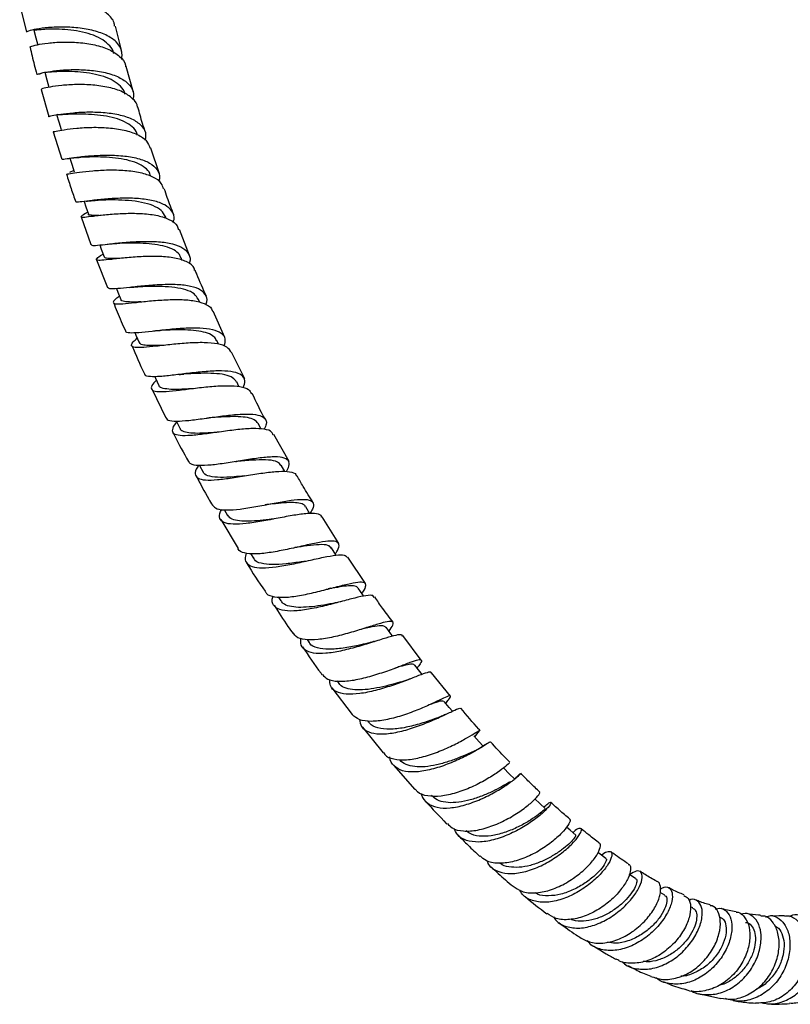
# Model space of a CAD drawing. Units: millimetres. Extents: x 5 to 995, y 5 to 995.
# Drawn here: x 166 to 236, y 95 to 184 of the extents above; entities that cross this region are included whole.
import ezdxf

# ---------------------------------------------------------------- set-up
doc = ezdxf.new("R2010")
doc.units = ezdxf.units.MM

msp = doc.modelspace()

# ---------------------------------------------------------------- linework, layer by layer
at = {"color": 7, "linetype": 'Continuous', "lineweight": 25}
for p, q in [((165.738, 185.775), (166.334, 183.317)), ((175.01, 181.559), (174.427, 183.878)), ((176.08, 177.852), (175.405, 180.192)), ((167.676, 178.126), (168.372, 175.643)), ((168.771, 174.276), (169.554, 171.786)), ((178.42, 170.456), (177.641, 172.792)), ((170.644, 170.762), (170.25, 170.567)), ((171.776, 167.959), (171.889, 167.971)), ((171.303, 166.541), (172.196, 164.009)), ((171.921, 166.963), (171.737, 166.858)), ((179.033, 166.389), (178.971, 166.553)), ((181.165, 163.032), (180.261, 165.381)), ((172.713, 162.642), (173.713, 160.107)), ((180.504, 162.575), (180.405, 162.819)), ((182.091, 158.761), (181.956, 159.071)), ((184.368, 155.567), (183.315, 157.948)), ((183.803, 154.951), (183.637, 155.306)), ((186.195, 151.818), (184.986, 154.223)), ((185.661, 151.115), (185.45, 151.533)), ((177.731, 150.889), (179.004, 148.279)), ((187.674, 147.245), (187.401, 147.749)), ((190.216, 144.292), (188.834, 146.742)), ((182.08, 143.935), (182.402, 143.34)), ((189.828, 143.384), (189.5, 143.952)), ((184.328, 139.922), (184.627, 139.404)), ((192.109, 139.555), (191.725, 140.181)), ((184.004, 139.041), (185.577, 136.392)), ((194.728, 136.839), (193.21, 139.273)), ((186.711, 135.936), (186.978, 135.502)), ((191.67, 135.229), (191.56, 135.21)), ((197.172, 133.216), (195.548, 135.59)), ((189.223, 131.992), (189.45, 131.644)), ((191.85, 128.115), (192.023, 127.866)), ((202.237, 126.249), (200.561, 128.491)), ((204.878, 122.973), (203.158, 125.103)), ((194.114, 123.736), (195.964, 121.296)), ((194.565, 124.352), (194.695, 124.177)), ((203.618, 122.476), (203.521, 122.433)), ((196.879, 120.146), (198.777, 117.822)), ((197.356, 120.727), (197.441, 120.619)), ((207.088, 119.269), (207.417, 119.671)), ((207.558, 118.234), (207.081, 117.983)), ((208.054, 118.53), (207.624, 118.273)), ((199.717, 116.696), (201.651, 114.497)), ((224.359, 104.883), (223.94, 105.107)), ((226.904, 103.728), (226.711, 103.809)), ((227.424, 95.945), (229.463, 95.474))]:
    msp.add_line(p, q, dxfattribs=at)
at = {"color": 7, "linetype": 'Continuous', "lineweight": 25, "flags": 128}
for points in [[(167.022, 183.495), (167.193, 182.817), (167.364, 182.139)], [(168.007, 179.681), (168.193, 179), (168.379, 178.32)], [(169.079, 175.851), (169.281, 175.169), (169.482, 174.486)], [(170.291, 171.864), (170.465, 171.322), (170.683, 170.639)], [(171.584, 167.935), (171.748, 167.461), (171.985, 166.777)], [(172.998, 163.981), (173.146, 163.586), (173.401, 162.903)], [(174.531, 160.011), (174.658, 159.696), (174.933, 159.015)], [(176.197, 156.024), (176.298, 155.791), (176.594, 155.114)], [(178.004, 152.016), (178.072, 151.87), (178.388, 151.197)], [(179.962, 147.983), (179.985, 147.937), (180.321, 147.271)], [(194.504, 135.782), (194.477, 135.824), (194.067, 136.451)], [(197.018, 132.062), (196.933, 132.184), (196.507, 132.797)], [(199.624, 128.44), (199.479, 128.637), (199.037, 129.233)], [(202.309, 124.942), (202.092, 125.216), (201.636, 125.794)], [(205.059, 121.593), (204.769, 121.936), (204.299, 122.493)], [(207.862, 118.415), (207.485, 118.831), (207.002, 119.363)], [(210.729, 115.413), (210.234, 115.917), (209.738, 116.422)], [(213.502, 112.754), (212.995, 113.226), (212.56, 113.63)], [(216.27, 110.346), (215.754, 110.78), (215.424, 111.057)], [(219.017, 108.214), (218.493, 108.605), (218.289, 108.757)], [(221.719, 106.386), (221.191, 106.727), (221.131, 106.765)]]:
    msp.add_lwpolyline(points, dxfattribs=at)
at = {"color": 7, "linetype": 'Continuous', "lineweight": 25}
for points, knots in [([(174.347, 183.86), (174.338, 183.969), (174.301, 184.396), (173.733, 185.012), (172.709, 185.643), (171.346, 186.059), (169.841, 186.268), (168.362, 186.294), (167.078, 186.182), (166.164, 186.004), (165.695, 185.837), (165.743, 185.795), (165.76, 185.78)], [0, 0, 0, 0, 0.038901, 0.150945, 0.263157, 0.375481, 0.487888, 0.600298, 0.712672, 0.824951, 0.937123, 1, 1, 1, 1]), ([(175.007, 180.824), (175.029, 181.101), (175.077, 181.696), (174.553, 182.465), (173.611, 183.101), (172.32, 183.532), (170.843, 183.76), (169.345, 183.807), (167.997, 183.718), (166.971, 183.555), (166.355, 183.386), (166.338, 183.338), (166.331, 183.317)], [0, 0, 0, 0, 0.0895586, 0.1923637, 0.2951767, 0.3980674, 0.5010653, 0.6042057, 0.707484, 0.8109033, 0.9144305, 1, 1, 1, 1]), ([(174.269, 181.394), (174.269, 181.403), (174.253, 181.656), (173.941, 182.083), (173.337, 182.637), (172.463, 183.058), (171.448, 183.357), (170.36, 183.531), (169.299, 183.603), (168.363, 183.598), (167.617, 183.548), (167.166, 183.504), (166.98, 183.475), (167.028, 183.496), (167.03, 183.497)], [0, 0, 0, 0, 0.003701, 0.10236, 0.20106, 0.299894, 0.398827, 0.497882, 0.597056, 0.696289, 0.795621, 0.894934, 0.994277, 1, 1, 1, 1]), ([(166.663, 181.959), (166.785, 181.427), (166.974, 180.606), (167.211, 179.778), (167.295, 179.487)], [0, 0, 0, 0, 0.647968, 1, 1, 1, 1]), ([(166.684, 181.963), (166.683, 181.98), (166.681, 182.02), (167.252, 182.183), (168.248, 182.348), (169.581, 182.446), (171.08, 182.411), (172.572, 182.196), (173.898, 181.78), (174.849, 181.148), (175.341, 180.591), (175.35, 180.229), (175.351, 180.179)], [0, 0, 0, 0, 0.08318, 0.195191, 0.307348, 0.419643, 0.53207, 0.644577, 0.757124, 0.869633, 0.982062, 1, 1, 1, 1]), ([(168.01, 179.669), (167.825, 179.611), (167.389, 179.474), (167.209, 179.469), (167.461, 179.563), (168.203, 179.724), (169.341, 179.874), (170.75, 179.946), (172.267, 179.88), (173.715, 179.634), (174.935, 179.188), (175.76, 178.541), (176.143, 177.864), (176.053, 177.38), (176.022, 177.211)], [0, 0, 0, 0, 0.065859, 0.154782, 0.243743, 0.332713, 0.421635, 0.510482, 0.599211, 0.687805, 0.776255, 0.864578, 0.952804, 1, 1, 1, 1]), ([(175.294, 177.678), (175.29, 177.715), (175.263, 177.987), (174.92, 178.414), (174.277, 178.924), (173.384, 179.304), (172.351, 179.56), (171.259, 179.704), (170.206, 179.752), (169.276, 179.738), (168.565, 179.695), (168.098, 179.655), (168.041, 179.674), (168.013, 179.683)], [0, 0, 0, 0, 0.015585, 0.113975, 0.212493, 0.311082, 0.40984, 0.508695, 0.60768, 0.706754, 0.805876, 0.905048, 1, 1, 1, 1]), ([(176.449, 176.491), (176.449, 176.493), (176.454, 176.799), (176.019, 177.298), (175.144, 177.92), (173.859, 178.328), (172.384, 178.54), (170.869, 178.578), (169.491, 178.487), (168.422, 178.333), (167.749, 178.176), (167.701, 178.143), (167.678, 178.127)], [0, 0, 0, 0, 0.000553, 0.112606, 0.224841, 0.337212, 0.449695, 0.562221, 0.674741, 0.787178, 0.899494, 1, 1, 1, 1]), ([(177.184, 174.166), (177.085, 174.455), (176.819, 175.234), (176.606, 176.009), (176.472, 176.496)], [0, 0, 0, 0, 0.370943, 1, 1, 1, 1]), ([(177.141, 173.497), (177.175, 173.655), (177.275, 174.121), (176.919, 174.765), (176.124, 175.38), (174.929, 175.792), (173.497, 176.012), (171.982, 176.061), (170.561, 175.985), (169.38, 175.837), (168.629, 175.703), (168.304, 175.619), (168.382, 175.646), (168.392, 175.649)], [0, 0, 0, 0, 0.052898, 0.155977, 0.259029, 0.362134, 0.465343, 0.568711, 0.672254, 0.77598, 0.879856, 0.983848, 1, 1, 1, 1]), ([(176.408, 173.968), (176.399, 174.027), (176.355, 174.31), (175.985, 174.728), (175.304, 175.19), (174.392, 175.526), (173.345, 175.742), (172.25, 175.851), (171.2, 175.881), (170.288, 175.857), (169.59, 175.822), (169.163, 175.802), (169.119, 175.839), (169.099, 175.856)], [0, 0, 0, 0, 0.025607, 0.124067, 0.22262, 0.321322, 0.420124, 0.519106, 0.618169, 0.717356, 0.816587, 0.915835, 1, 1, 1, 1]), ([(168.78, 174.279), (168.775, 174.277), (168.696, 174.25), (168.996, 174.329), (169.707, 174.457), (170.865, 174.608), (172.277, 174.692), (173.799, 174.655), (175.258, 174.449), (176.47, 174.045), (177.314, 173.487), (177.494, 172.994), (177.576, 172.768)], [0, 0, 0, 0, 0.008508, 0.12016, 0.231991, 0.344019, 0.456213, 0.568546, 0.680945, 0.79336, 0.905709, 1, 1, 1, 1]), ([(169.59, 171.797), (169.576, 171.786), (169.531, 171.747), (169.97, 171.825), (170.855, 171.955), (172.122, 172.094), (173.593, 172.163), (175.11, 172.108), (176.494, 171.882), (177.602, 171.464), (178.273, 170.845), (178.52, 170.255), (178.389, 169.851), (178.357, 169.754)], [0, 0, 0, 0, 0.04362, 0.146697, 0.24978, 0.352789, 0.455678, 0.558394, 0.66092, 0.763259, 0.865443, 0.967527, 1, 1, 1, 1]), ([(170.04, 171.832), (170.242, 171.861), (170.635, 171.918), (171.068, 171.941), (171.278, 171.953)], [0, 0, 0, 0, 0.515823, 1, 1, 1, 1]), ([(177.621, 170.256), (177.605, 170.332), (177.547, 170.621), (177.135, 171.02), (176.431, 171.437), (175.494, 171.722), (174.439, 171.898), (173.336, 171.975), (172.308, 171.986), (171.588, 171.963), (171.316, 171.954), (171.261, 171.953)], [0, 0, 0, 0, 0.0464461, 0.177348, 0.308371, 0.439583, 0.5710032, 0.7025815, 0.8343789, 0.9662457, 1, 1, 1, 1]), ([(178.804, 169.072), (178.753, 169.245), (178.625, 169.679), (177.884, 170.179), (176.732, 170.568), (175.301, 170.76), (173.775, 170.79), (172.326, 170.704), (171.106, 170.559), (170.301, 170.439), (169.935, 170.374), (170, 170.417), (170.012, 170.425)], [0, 0, 0, 0, 0.074308, 0.1864227, 0.2987047, 0.4111251, 0.5236135, 0.6361136, 0.7485404, 0.8608415, 0.9729541, 1, 1, 1, 1]), ([(169.985, 170.416), (170.119, 169.978), (170.373, 169.142), (170.676, 168.305), (170.821, 167.906)], [0, 0, 0, 0, 0.5230155, 1, 1, 1, 1]), ([(179.733, 166.751), (179.528, 167.262), (179.214, 168.043), (178.961, 168.825), (178.873, 169.096)], [0, 0, 0, 0, 0.653339, 1, 1, 1, 1]), ([(179.669, 166.024), (179.702, 166.116), (179.843, 166.508), (179.621, 167.067), (178.985, 167.649), (177.909, 168.026), (176.547, 168.217), (175.041, 168.246), (173.561, 168.163), (172.267, 168.023), (171.331, 167.904), (170.838, 167.844), (170.857, 167.901), (170.864, 167.921)], [0, 0, 0, 0, 0.030991, 0.132534, 0.234016, 0.335522, 0.437121, 0.538874, 0.640817, 0.742965, 0.84529, 0.947759, 1, 1, 1, 1]), ([(171.889, 167.971), (172.034, 167.988), (172.352, 168.025), (172.673, 168.039), (172.848, 168.047)], [0, 0, 0, 0, 0.4537035, 1, 1, 1, 1]), ([(178.968, 166.54), (178.861, 166.741), (178.643, 167.15), (177.864, 167.58), (176.84, 167.878), (175.634, 168.031), (174.406, 168.08), (173.43, 168.063), (172.997, 168.051), (172.858, 168.048)], [0, 0, 0, 0, 0.148835, 0.303864, 0.459127, 0.614676, 0.770485, 0.92652, 1, 1, 1, 1]), ([(171.772, 166.876), (171.598, 166.776), (171.24, 166.571), (171.26, 166.486), (171.732, 166.521), (172.656, 166.642), (173.925, 166.782), (175.404, 166.874), (176.924, 166.856), (178.321, 166.681), (179.408, 166.308), (180.054, 165.857), (180.133, 165.472), (180.159, 165.342)], [0, 0, 0, 0, 0.0899839, 0.1851297, 0.2804484, 0.3759583, 0.4716647, 0.567531, 0.66352, 0.7595592, 0.855594, 0.9515529, 1, 1, 1, 1]), ([(172.927, 166.668), (172.903, 166.667), (172.569, 166.658), (172.233, 166.676), (171.945, 166.702), (171.989, 166.777), (171.99, 166.779)], [0, 0, 0, 0, 0.03673, 0.511704, 0.985954, 1, 1, 1, 1]), ([(172.232, 164.021), (172.254, 163.989), (172.306, 163.916), (172.95, 163.971), (174.006, 164.093), (175.375, 164.235), (176.887, 164.323), (178.375, 164.299), (179.67, 164.111), (180.644, 163.737), (181.142, 163.151), (181.276, 162.648), (181.127, 162.32), (181.114, 162.292)], [0, 0, 0, 0, 0.07717, 0.179132, 0.281084, 0.382938, 0.484644, 0.586154, 0.687451, 0.78856, 0.889517, 0.990397, 1, 1, 1, 1]), ([(173.664, 164.052), (173.818, 164.069), (174.122, 164.101), (174.413, 164.113), (174.556, 164.12)], [0, 0, 0, 0, 0.507681, 1, 1, 1, 1]), ([(180.372, 162.797), (180.336, 162.901), (180.236, 163.192), (179.757, 163.545), (178.993, 163.854), (178.025, 164.042), (176.946, 164.133), (175.857, 164.151), (175.026, 164.132), (174.652, 164.123), (174.56, 164.121)], [0, 0, 0, 0, 0.0804724, 0.2252081, 0.3700782, 0.5152393, 0.6605806, 0.8061977, 0.9519843, 1, 1, 1, 1]), ([(181.628, 161.654), (181.619, 161.73), (181.576, 162.053), (181.023, 162.441), (180.013, 162.794), (178.658, 162.946), (177.149, 162.948), (175.645, 162.844), (174.316, 162.701), (173.312, 162.585), (172.729, 162.558), (172.655, 162.69), (172.883, 162.888), (173.228, 163.11), (173.306, 163.159)], [0, 0, 0, 0, 0.028712, 0.122981, 0.217414, 0.311986, 0.40664, 0.50132, 0.595949, 0.690472, 0.784823, 0.878975, 0.972914, 1, 1, 1, 1]), ([(174.767, 162.746), (174.677, 162.743), (174.291, 162.733), (173.827, 162.742), (173.46, 162.789), (173.442, 162.884), (173.436, 162.918)], [0, 0, 0, 0, 0.106078, 0.45358, 0.800454, 1, 1, 1, 1]), ([(182.715, 159.306), (182.4, 159.98), (182.033, 160.766), (181.73, 161.561), (181.687, 161.676)], [0, 0, 0, 0, 0.856325, 1, 1, 1, 1]), ([(182.657, 158.569), (182.666, 158.585), (182.817, 158.897), (182.708, 159.365), (182.255, 159.915), (181.321, 160.246), (180.06, 160.392), (178.591, 160.381), (177.079, 160.27), (175.687, 160.118), (174.582, 160.001), (173.858, 159.962), (173.76, 160.061), (173.714, 160.107)], [0, 0, 0, 0, 0.0056373, 0.1060482, 0.2063528, 0.306641, 0.4069977, 0.5074925, 0.6081842, 0.7090896, 0.8101969, 0.9114706, 1, 1, 1, 1]), ([(181.948, 159.056), (181.846, 159.226), (181.634, 159.579), (180.876, 159.917), (179.859, 160.129), (178.663, 160.21), (177.46, 160.208), (176.762, 160.185), (176.437, 160.175)], [0, 0, 0, 0, 0.159268, 0.331374, 0.503705, 0.676437, 0.849425, 1, 1, 1, 1]), ([(174.8, 159.345), (174.686, 159.259), (174.333, 158.991), (174.168, 158.753), (174.365, 158.609), (175.05, 158.627), (176.133, 158.742), (177.509, 158.894), (179.028, 159.013), (180.516, 159.035), (181.824, 158.908), (182.753, 158.575), (183.229, 158.234), (183.24, 157.955), (183.241, 157.918)], [0, 0, 0, 0, 0.044492, 0.137876, 0.231422, 0.325179, 0.41916, 0.51336, 0.607729, 0.702217, 0.796742, 0.891239, 0.985641, 1, 1, 1, 1]), ([(175.7, 160.12), (175.831, 160.133), (176.092, 160.16), (176.333, 160.17), (176.452, 160.176)], [0, 0, 0, 0, 0.505612, 1, 1, 1, 1]), ([(174.254, 158.736), (174.362, 158.456), (174.694, 157.6), (175.079, 156.751), (175.339, 156.18)], [0, 0, 0, 0, 0.326503, 1, 1, 1, 1]), ([(176.738, 158.806), (176.441, 158.797), (175.808, 158.779), (175.217, 158.834), (174.915, 158.906), (174.944, 159.015), (174.947, 159.024)], [0, 0, 0, 0, 0.296889, 0.634002, 0.970396, 1, 1, 1, 1]), ([(175.342, 156.182), (175.338, 156.167), (175.302, 156.045), (175.685, 155.998), (176.502, 156.015), (177.729, 156.151), (179.177, 156.316), (180.701, 156.446), (182.128, 156.47), (183.307, 156.336), (184.1, 156.001), (184.47, 155.494), (184.346, 155.009), (184.288, 154.783)], [0, 0, 0, 0, 0.013146, 0.113504, 0.213896, 0.314262, 0.414511, 0.514587, 0.614452, 0.714092, 0.813554, 0.912883, 1, 1, 1, 1]), ([(177.879, 156.169), (177.985, 156.18), (178.197, 156.202), (178.388, 156.212), (178.483, 156.217)], [0, 0, 0, 0, 0.503519, 1, 1, 1, 1]), ([(183.617, 155.287), (183.552, 155.41), (183.403, 155.69), (182.845, 155.975), (182.032, 156.17), (181.039, 156.259), (179.954, 156.268), (179.066, 156.239), (178.612, 156.222), (178.487, 156.217)], [0, 0, 0, 0, 0.1272833, 0.2890285, 0.4510417, 0.6133193, 0.7758725, 0.9387311, 1, 1, 1, 1]), ([(184.964, 154.212), (184.858, 154.384), (184.639, 154.74), (183.749, 155.017), (182.523, 155.125), (181.059, 155.076), (179.531, 154.935), (178.103, 154.768), (176.936, 154.648), (176.147, 154.636), (175.833, 154.795), (175.926, 155.08), (176.277, 155.399), (176.414, 155.525)], [0, 0, 0, 0, 0.088748, 0.1832, 0.277802, 0.372512, 0.467267, 0.561993, 0.656619, 0.751068, 0.845299, 0.939278, 1, 1, 1, 1]), ([(178.848, 154.853), (178.718, 154.848), (178.248, 154.83), (177.584, 154.819), (176.961, 154.875), (176.643, 154.973), (176.629, 155.098), (176.625, 155.131)], [0, 0, 0, 0, 0.101381, 0.369031, 0.636202, 0.902962, 1, 1, 1, 1]), ([(175.934, 154.824), (176.284, 153.983), (176.648, 153.109), (177.067, 152.251), (177.083, 152.219)], [0, 0, 0, 0, 0.9628984, 1, 1, 1, 1]), ([(186.058, 150.998), (186.129, 151.218), (186.281, 151.693), (185.967, 152.169), (185.23, 152.465), (184.1, 152.556), (182.707, 152.491), (181.193, 152.33), (179.728, 152.145), (178.456, 152.003), (177.562, 151.992), (177.113, 152.061), (177.12, 152.21), (177.121, 152.238)], [0, 0, 0, 0, 0.085893, 0.184611, 0.283263, 0.381944, 0.480726, 0.579691, 0.678862, 0.778253, 0.877828, 0.977521, 1, 1, 1, 1]), ([(180.215, 152.207), (180.292, 152.216), (180.444, 152.234), (180.579, 152.242), (180.646, 152.246)], [0, 0, 0, 0, 0.501911, 1, 1, 1, 1]), ([(185.44, 151.518), (185.342, 151.66), (185.137, 151.957), (184.403, 152.202), (183.398, 152.319), (182.215, 152.323), (181.248, 152.276), (180.759, 152.253), (180.653, 152.248)], [0, 0, 0, 0, 0.1751821, 0.3675868, 0.5602503, 0.7533897, 0.9468127, 1, 1, 1, 1]), ([(178.15, 151.703), (177.993, 151.523), (177.658, 151.14), (177.665, 150.805), (178.105, 150.64), (178.992, 150.651), (180.229, 150.782), (181.69, 150.969), (183.216, 151.137), (184.644, 151.218), (185.802, 151.137), (186.574, 150.902), (186.723, 150.584), (186.788, 150.444)], [0, 0, 0, 0, 0.082374, 0.175382, 0.268599, 0.362073, 0.455799, 0.549759, 0.643889, 0.738123, 0.832382, 0.926591, 1, 1, 1, 1]), ([(181.301, 150.905), (181.013, 150.889), (180.327, 150.853), (179.422, 150.837), (178.733, 150.932), (178.398, 151.052), (178.402, 151.196), (178.403, 151.209)], [0, 0, 0, 0, 0.189364, 0.450753, 0.711831, 0.972219, 1, 1, 1, 1]), ([(188.092, 148.059), (188.07, 148.098), (187.623, 148.888), (187.235, 149.706), (186.866, 150.484)], [0, 0, 0, 0, 0.048686, 1, 1, 1, 1]), ([(179.037, 148.295), (179.057, 148.231), (179.115, 148.039), (179.712, 147.954), (180.745, 147.988), (182.102, 148.155), (183.608, 148.369), (185.106, 148.558), (186.432, 148.641), (187.452, 148.56), (188.046, 148.257), (188.223, 147.817), (188.033, 147.392), (187.96, 147.228)], [0, 0, 0, 0, 0.050631, 0.149711, 0.248812, 0.347867, 0.44679, 0.545521, 0.644041, 0.742351, 0.840507, 0.938584, 1, 1, 1, 1]), ([(188.753, 146.696), (188.724, 146.792), (188.643, 147.064), (188.01, 147.257), (186.949, 147.317), (185.574, 147.207), (184.058, 147.008), (182.559, 146.793), (181.24, 146.641), (180.245, 146.623), (179.661, 146.785), (179.58, 147.182), (179.743, 147.558), (180.001, 147.845), (180.021, 147.867)], [0, 0, 0, 0, 0.051271, 0.145344, 0.239604, 0.333979, 0.428432, 0.522878, 0.617244, 0.711439, 0.805401, 0.899086, 0.992505, 1, 1, 1, 1]), ([(182.703, 148.241), (182.749, 148.247), (182.841, 148.26), (182.922, 148.266), (182.962, 148.269)], [0, 0, 0, 0, 0.500711, 1, 1, 1, 1]), ([(187.402, 147.747), (187.303, 147.869), (187.105, 148.114), (186.46, 148.302), (185.617, 148.385), (184.603, 148.373), (183.682, 148.318), (183.143, 148.282), (182.964, 148.27)], [0, 0, 0, 0, 0.180479, 0.362039, 0.543901, 0.726019, 0.908563, 1, 1, 1, 1]), ([(179.662, 146.928), (179.707, 146.836), (180.137, 145.949), (180.624, 145.086), (181.06, 144.311)], [0, 0, 0, 0, 0.103907, 1, 1, 1, 1]), ([(183.653, 146.942), (183.471, 146.929), (182.924, 146.891), (182.092, 146.85), (181.239, 146.86), (180.653, 146.986), (180.351, 147.125), (180.337, 147.268), (180.335, 147.284)], [0, 0, 0, 0, 0.1077448, 0.3241276, 0.5402773, 0.7560475, 0.9714617, 1, 1, 1, 1]), ([(189.979, 143.378), (190.068, 143.55), (190.293, 143.985), (190.184, 144.418), (189.666, 144.694), (188.718, 144.74), (187.447, 144.616), (185.977, 144.389), (184.467, 144.141), (183.071, 143.952), (181.958, 143.905), (181.249, 144.006), (181.129, 144.232), (181.081, 144.323)], [0, 0, 0, 0, 0.063004, 0.159595, 0.256103, 0.352603, 0.449196, 0.545913, 0.642835, 0.739954, 0.837281, 0.934753, 1, 1, 1, 1]), ([(185.343, 144.285), (185.357, 144.287), (185.384, 144.292), (185.408, 144.295), (185.42, 144.296)], [0, 0, 0, 0, 0.500061, 1, 1, 1, 1]), ([(189.47, 143.927), (189.386, 144.047), (189.199, 144.316), (188.386, 144.453), (187.239, 144.454), (186.172, 144.362), (185.571, 144.311), (185.426, 144.298)], [0, 0, 0, 0, 0.194443, 0.43672, 0.679512, 0.922862, 1, 1, 1, 1]), ([(181.991, 143.936), (181.955, 143.886), (181.714, 143.56), (181.636, 143.149), (181.858, 142.748), (182.563, 142.591), (183.65, 142.626), (185.023, 142.804), (186.538, 143.052), (188.029, 143.288), (189.348, 143.433), (190.316, 143.394), (190.838, 143.242), (190.871, 143.011), (190.88, 142.954)], [0, 0, 0, 0, 0.016877, 0.111134, 0.205594, 0.300312, 0.395292, 0.490528, 0.585971, 0.681553, 0.777216, 0.872857, 0.968429, 1, 1, 1, 1]), ([(186.157, 142.989), (185.839, 142.96), (185.056, 142.888), (183.923, 142.831), (182.975, 142.928), (182.478, 143.105), (182.445, 143.324), (182.438, 143.364)], [0, 0, 0, 0, 0.17511, 0.431203, 0.686886, 0.941965, 1, 1, 1, 1]), ([(181.772, 142.992), (182.139, 142.284), (182.607, 141.383), (183.13, 140.511), (183.243, 140.324)], [0, 0, 0, 0, 0.78505, 1, 1, 1, 1]), ([(192.418, 140.543), (192.103, 141.034), (191.588, 141.835), (191.127, 142.669), (190.948, 142.992)], [0, 0, 0, 0, 0.612694, 1, 1, 1, 1]), ([(183.248, 140.327), (183.361, 140.206), (183.596, 139.952), (184.493, 139.864), (185.721, 139.955), (187.178, 140.189), (188.695, 140.481), (190.115, 140.741), (191.287, 140.884), (192.101, 140.839), (192.464, 140.544), (192.452, 140.114), (192.196, 139.698), (192.109, 139.556)], [0, 0, 0, 0, 0.088616, 0.184946, 0.281261, 0.377463, 0.473508, 0.569346, 0.664983, 0.760421, 0.855733, 0.950954, 1, 1, 1, 1]), ([(191.702, 140.16), (191.692, 140.195), (191.643, 140.358), (191.292, 140.496), (190.639, 140.58), (189.759, 140.545), (188.858, 140.452), (188.26, 140.383), (188.026, 140.356)], [0, 0, 0, 0, 0.054188, 0.257441, 0.46098, 0.664929, 0.869149, 1, 1, 1, 1]), ([(193.16, 139.241), (193.161, 139.257), (193.165, 139.446), (192.759, 139.562), (191.923, 139.597), (190.691, 139.422), (189.243, 139.151), (187.719, 138.859), (186.282, 138.639), (185.088, 138.569), (184.247, 138.704), (183.875, 139.097), (183.851, 139.53), (184.056, 139.884), (184.095, 139.952)], [0, 0, 0, 0, 0.009072, 0.105641, 0.202396, 0.299344, 0.396391, 0.4935, 0.590557, 0.687507, 0.78426, 0.88079, 0.977052, 1, 1, 1, 1]), ([(188.12, 140.37), (188.104, 140.367), (188.079, 140.363), (188.057, 140.36), (188.049, 140.359)], [0, 0, 0, 0, 0.649128, 1, 1, 1, 1]), ([(188.796, 139.068), (188.664, 139.053), (188.17, 138.995), (187.304, 138.904), (186.309, 138.856), (185.486, 138.911), (184.89, 139.08), (184.717, 139.31), (184.636, 139.418)], [0, 0, 0, 0, 0.068997, 0.259676, 0.45024, 0.640651, 0.830648, 1, 1, 1, 1]), ([(194.42, 135.911), (194.487, 136.011), (194.736, 136.39), (194.801, 136.783), (194.533, 137.066), (193.81, 137.081), (192.718, 136.902), (191.354, 136.599), (189.856, 136.264), (188.384, 135.991), (187.078, 135.857), (186.127, 135.961), (185.624, 136.144), (185.582, 136.37), (185.578, 136.393)], [0, 0, 0, 0, 0.034422, 0.129573, 0.224637, 0.319672, 0.414768, 0.510012, 0.605437, 0.701096, 0.796957, 0.893003, 0.989175, 1, 1, 1, 1]), ([(194.073, 136.4), (193.987, 136.505), (193.805, 136.726), (193.006, 136.76), (191.952, 136.651), (191.123, 136.527), (190.745, 136.471)], [0, 0, 0, 0, 0.242412, 0.509197, 0.776752, 1, 1, 1, 1]), ([(191.016, 136.523), (190.969, 136.513), (190.914, 136.5), (190.865, 136.492), (190.858, 136.491)], [0, 0, 0, 0, 0.857516, 1, 1, 1, 1]), ([(186.348, 135.97), (186.313, 135.886), (186.154, 135.512), (186.285, 135.072), (186.791, 134.695), (187.739, 134.589), (189.005, 134.696), (190.472, 134.96), (191.985, 135.296), (193.386, 135.614), (194.517, 135.81), (195.285, 135.838), (195.439, 135.652), (195.51, 135.565)], [0, 0, 0, 0, 0.028332, 0.125986, 0.223861, 0.32196, 0.42032, 0.5189, 0.617655, 0.71651, 0.815372, 0.914166, 1, 1, 1, 1]), ([(191.551, 135.208), (191.477, 135.197), (190.962, 135.122), (189.924, 134.977), (188.635, 134.892), (187.64, 135.014), (187.092, 135.229), (187.024, 135.483), (187.011, 135.529)], [0, 0, 0, 0, 0.03853, 0.266839, 0.494889, 0.722748, 0.949982, 1, 1, 1, 1]), ([(186.349, 135.091), (186.351, 135.088), (186.878, 134.202), (187.455, 133.353), (188.031, 132.507)], [0, 0, 0, 0, 0.003868, 1, 1, 1, 1]), ([(188.053, 132.521), (188.085, 132.442), (188.2, 132.162), (188.853, 131.968), (189.942, 131.928), (191.325, 132.123), (192.823, 132.458), (194.29, 132.844), (195.569, 133.184), (196.532, 133.377), (197.103, 133.357), (197.209, 133.037), (197.075, 132.679), (196.851, 132.361), (196.83, 132.332)], [0, 0, 0, 0, 0.037841, 0.133668, 0.229516, 0.32528, 0.420908, 0.516318, 0.611504, 0.70644, 0.801202, 0.895816, 0.990398, 1, 1, 1, 1]), ([(196.478, 132.772), (196.451, 132.821), (196.376, 132.963), (195.972, 133.018), (195.286, 132.973), (194.463, 132.836), (193.845, 132.721), (193.574, 132.67)], [0, 0, 0, 0, 0.123993, 0.355152, 0.586639, 0.818682, 1, 1, 1, 1]), ([(194.006, 132.77), (193.929, 132.749), (193.851, 132.728), (193.78, 132.714), (193.779, 132.713)], [0, 0, 0, 0, 0.981117, 1, 1, 1, 1]), ([(197.943, 131.942), (197.917, 132.005), (197.848, 132.17), (197.252, 132.127), (196.246, 131.913), (194.923, 131.554), (193.44, 131.166), (191.943, 130.842), (190.594, 130.677), (189.523, 130.733), (188.863, 131.074), (188.611, 131.527), (188.723, 131.941), (188.755, 132.06)], [0, 0, 0, 0, 0.061624, 0.1611634, 0.2608933, 0.3608067, 0.4608015, 0.5608388, 0.660806, 0.7606464, 0.8602739, 0.9596625, 1, 1, 1, 1]), ([(194.415, 131.436), (194.339, 131.422), (193.924, 131.345), (193.091, 131.198), (192.014, 131.057), (191.028, 131.018), (190.226, 131.121), (189.683, 131.328), (189.534, 131.576), (189.476, 131.67)], [0, 0, 0, 0, 0.038334, 0.209619, 0.380897, 0.552025, 0.723036, 0.893682, 1, 1, 1, 1]), ([(199.673, 129.679), (199.348, 130.102), (198.774, 130.851), (198.242, 131.644), (198.011, 131.989)], [0, 0, 0, 0, 0.566034, 1, 1, 1, 1]), ([(188.848, 131.252), (189.262, 130.597), (189.819, 129.714), (190.421, 128.871), (190.576, 128.654)], [0, 0, 0, 0, 0.742329, 1, 1, 1, 1]), ([(194.85, 131.537), (194.774, 131.517), (194.622, 131.477), (194.485, 131.45), (194.417, 131.437)], [0, 0, 0, 0, 0.501908, 1, 1, 1, 1]), ([(199.313, 128.861), (199.447, 129.071), (199.719, 129.499), (199.662, 129.768), (199.203, 129.773), (198.333, 129.54), (197.134, 129.155), (195.717, 128.716), (194.229, 128.328), (192.814, 128.083), (191.644, 128.076), (190.872, 128.264), (190.685, 128.574), (190.618, 128.684)], [0, 0, 0, 0, 0.09105, 0.185671, 0.280273, 0.374909, 0.469676, 0.564634, 0.65982, 0.755259, 0.850925, 0.946769, 1, 1, 1, 1]), ([(199.013, 129.211), (198.942, 129.276), (198.786, 129.42), (198.043, 129.329), (197.299, 129.163), (196.798, 129.05), (196.73, 129.035)], [0, 0, 0, 0, 0.280019, 0.613594, 0.94815, 1, 1, 1, 1]), ([(191.28, 128.243), (191.26, 128.084), (191.204, 127.631), (191.575, 127.167), (192.358, 126.865), (193.513, 126.856), (194.907, 127.076), (196.404, 127.458), (197.847, 127.901), (199.094, 128.308), (199.993, 128.552), (200.467, 128.618), (200.481, 128.475), (200.485, 128.433)], [0, 0, 0, 0, 0.0540666, 0.1537624, 0.2536611, 0.3538194, 0.4541956, 0.5547707, 0.6554631, 0.7562077, 0.856907, 0.9574964, 1, 1, 1, 1]), ([(191.432, 127.44), (191.983, 126.631), (192.568, 125.774), (193.189, 124.956), (193.224, 124.91)], [0, 0, 0, 0, 0.943488, 1, 1, 1, 1]), ([(197.374, 127.781), (197.088, 127.714), (196.375, 127.547), (195.116, 127.31), (193.803, 127.189), (192.769, 127.327), (192.17, 127.567), (192.069, 127.847), (192.052, 127.895)], [0, 0, 0, 0, 0.13772, 0.343199, 0.548491, 0.753611, 0.958196, 1, 1, 1, 1]), ([(197.979, 127.947), (197.874, 127.915), (197.666, 127.85), (197.476, 127.803), (197.381, 127.78)], [0, 0, 0, 0, 0.503918, 1, 1, 1, 1]), ([(193.252, 124.932), (193.39, 124.78), (193.697, 124.441), (194.651, 124.283), (195.923, 124.369), (197.379, 124.694), (198.854, 125.156), (200.2, 125.654), (201.281, 126.074), (202.002, 126.32), (202.296, 126.292), (202.233, 126.04), (201.959, 125.663), (201.854, 125.518)], [0, 0, 0, 0, 0.078505, 0.174991, 0.271413, 0.367702, 0.463774, 0.559609, 0.655163, 0.750489, 0.845599, 0.940603, 1, 1, 1, 1]), ([(201.64, 125.766), (201.591, 125.812), (201.486, 125.908), (201.013, 125.843), (200.444, 125.699), (199.979, 125.565), (199.818, 125.519)], [0, 0, 0, 0, 0.264565, 0.555169, 0.846209, 1, 1, 1, 1]), ([(203.12, 125.07), (203.123, 125.087), (203.149, 125.203), (202.804, 125.121), (202.053, 124.864), (200.913, 124.414), (199.538, 123.912), (198.051, 123.459), (196.612, 123.162), (195.362, 123.102), (194.444, 123.345), (193.928, 123.805), (193.91, 124.292), (193.902, 124.488)], [0, 0, 0, 0, 0.016921, 0.118113, 0.219584, 0.321263, 0.423127, 0.52505, 0.626974, 0.728788, 0.830431, 0.931854, 1, 1, 1, 1]), ([(201.219, 124.537), (201.086, 124.487), (200.823, 124.388), (200.574, 124.313), (200.451, 124.276)], [0, 0, 0, 0, 0.50679, 1, 1, 1, 1]), ([(200.457, 124.278), (200.404, 124.262), (200.058, 124.163), (199.279, 123.945), (198.199, 123.699), (197.128, 123.538), (196.158, 123.513), (195.376, 123.671), (194.882, 123.9), (194.752, 124.142), (194.719, 124.204)], [0, 0, 0, 0, 0.027448, 0.180859, 0.334374, 0.487909, 0.641265, 0.794505, 0.947433, 1, 1, 1, 1]), ([(204.451, 122.313), (204.543, 122.43), (204.816, 122.778), (204.938, 123), (204.742, 123.004), (204.122, 122.716), (203.135, 122.245), (201.864, 121.688), (200.43, 121.164), (198.975, 120.778), (197.656, 120.632), (196.571, 120.76), (196.163, 121.116), (195.96, 121.293)], [0, 0, 0, 0, 0.047744, 0.142576, 0.237316, 0.33209, 0.426959, 0.522044, 0.617381, 0.713011, 0.808912, 0.905052, 1, 1, 1, 1]), ([(196.613, 120.851), (196.657, 120.626), (196.756, 120.116), (197.403, 119.67), (198.42, 119.483), (199.726, 119.606), (201.177, 119.972), (202.632, 120.493), (203.942, 121.063), (204.969, 121.552), (205.652, 121.883), (205.76, 121.865), (205.813, 121.856)], [0, 0, 0, 0, 0.080186, 0.181944, 0.283955, 0.386201, 0.488687, 0.591331, 0.694072, 0.796784, 0.899403, 1, 1, 1, 1]), ([(204.278, 122.474), (204.216, 122.505), (204.083, 122.572), (203.622, 122.419), (203.174, 122.26), (203.072, 122.224)], [0, 0, 0, 0, 0.4028327, 0.8650686, 1, 1, 1, 1]), ([(207.562, 119.869), (207.529, 119.905), (206.937, 120.544), (206.367, 121.226), (205.829, 121.869)], [0, 0, 0, 0, 0.056612, 1, 1, 1, 1]), ([(203.604, 120.958), (203.5, 120.92), (203.065, 120.764), (202.032, 120.416), (200.671, 120.075), (199.338, 119.906), (198.266, 120.049), (197.62, 120.302), (197.486, 120.602), (197.466, 120.649)], [0, 0, 0, 0, 0.057493, 0.239463, 0.421552, 0.603598, 0.785381, 0.9668, 1, 1, 1, 1]), ([(204.431, 121.3), (204.316, 121.247), (204.046, 121.122), (203.775, 121.021), (203.62, 120.963)], [0, 0, 0, 0, 0.426974, 1, 1, 1, 1]), ([(198.802, 117.842), (198.836, 117.78), (199.007, 117.465), (199.713, 117.22), (200.859, 117.137), (202.25, 117.387), (203.705, 117.863), (205.086, 118.472), (206.252, 119.091), (207.098, 119.603), (207.541, 119.88), (207.619, 119.907), (207.423, 119.681), (207.349, 119.595)], [0, 0, 0, 0, 0.024941, 0.127126, 0.229303, 0.331363, 0.433213, 0.534782, 0.636005, 0.736919, 0.837529, 0.937958, 1, 1, 1, 1]), ([(208.494, 118.774), (208.483, 118.779), (208.457, 118.792), (207.941, 118.453), (207.048, 117.921), (205.834, 117.287), (204.43, 116.687), (202.971, 116.234), (201.612, 116.03), (200.472, 116.133), (199.718, 116.607), (199.36, 117.076), (199.367, 117.434), (199.367, 117.443)], [0, 0, 0, 0, 0.079044, 0.180688, 0.282609, 0.384732, 0.487004, 0.589309, 0.691574, 0.793695, 0.895595, 0.997249, 1, 1, 1, 1]), ([(210.278, 116.958), (210.154, 117.083), (209.563, 117.674), (208.991, 118.31), (208.539, 118.813)], [0, 0, 0, 0, 0.210394, 1, 1, 1, 1]), ([(207.092, 117.988), (206.926, 117.912), (206.541, 117.734), (205.702, 117.374), (204.692, 117.002), (203.615, 116.701), (202.565, 116.528), (201.603, 116.522), (200.841, 116.743), (200.39, 116.972), (200.28, 117.183), (200.276, 117.19)], [0, 0, 0, 0, 0.096768, 0.225145, 0.353644, 0.4822, 0.610781, 0.739177, 0.867436, 0.995437, 1, 1, 1, 1]), ([(210.229, 116.909), (210.243, 116.914), (210.286, 116.931), (209.938, 116.603), (209.208, 116.047), (208.126, 115.359), (206.814, 114.683), (205.39, 114.138), (203.991, 113.825), (202.786, 113.85), (201.986, 114.088), (201.75, 114.432), (201.686, 114.527)], [0, 0, 0, 0, 0.0588576, 0.1702113, 0.2816993, 0.3933873, 0.5054145, 0.6177938, 0.730576, 0.8437024, 0.9571217, 1, 1, 1, 1]), ([(202.251, 114.119), (202.256, 114.076), (202.294, 113.687), (202.746, 113.216), (203.612, 112.799), (204.819, 112.764), (206.202, 113.044), (207.641, 113.577), (208.984, 114.257), (210.103, 114.96), (210.889, 115.555), (211.289, 115.931), (211.271, 115.965), (211.031, 115.787), (210.761, 115.479), (210.7, 115.41)], [0, 0, 0, 0, 0.011011, 0.098018, 0.18523, 0.272665, 0.360321, 0.448154, 0.536115, 0.624106, 0.71207, 0.799883, 0.887507, 0.974838, 1, 1, 1, 1]), ([(213.001, 114.256), (212.717, 114.524), (212.135, 115.072), (211.565, 115.656), (211.273, 115.954)], [0, 0, 0, 0, 0.488334, 1, 1, 1, 1]), ([(210.314, 115.191), (210.225, 115.136), (209.993, 114.993), (209.363, 114.629), (208.488, 114.192), (207.481, 113.773), (206.416, 113.45), (205.372, 113.27), (204.426, 113.285), (203.648, 113.496), (203.309, 113.808), (203.148, 113.957)], [0, 0, 0, 0, 0.073414, 0.190192, 0.307225, 0.424384, 0.541574, 0.658783, 0.775811, 0.892684, 1, 1, 1, 1]), ([(204.621, 111.379), (204.748, 111.24), (205.092, 110.865), (206.045, 110.664), (207.33, 110.743), (208.749, 111.163), (210.136, 111.813), (211.359, 112.58), (212.307, 113.338), (212.868, 113.919), (213.072, 114.239), (212.985, 114.22), (212.967, 114.216)], [0, 0, 0, 0, 0.0672915, 0.1810478, 0.2946911, 0.4081273, 0.5212465, 0.6339719, 0.7462964, 0.8582101, 0.9698012, 1, 1, 1, 1]), ([(202.621, 113.414), (203.245, 112.732), (203.891, 112.026), (204.555, 111.359), (204.578, 111.336)], [0, 0, 0, 0, 0.965283, 1, 1, 1, 1]), ([(213.384, 112.863), (213.51, 112.985), (213.832, 113.297), (214.064, 113.363), (214.003, 113.131), (213.541, 112.59), (212.706, 111.865), (211.559, 111.08), (210.206, 110.37), (208.783, 109.861), (207.427, 109.647), (206.292, 109.807), (205.515, 110.24), (205.304, 110.747), (205.221, 110.946)], [0, 0, 0, 0, 0.056199, 0.143985, 0.232084, 0.320481, 0.409179, 0.498066, 0.587102, 0.676148, 0.76513, 0.853951, 0.942556, 1, 1, 1, 1]), ([(213.493, 112.744), (213.496, 112.747), (213.543, 112.789), (213.379, 112.607), (212.937, 112.236), (212.185, 111.702), (211.196, 111.137), (210.059, 110.635), (208.866, 110.295), (207.74, 110.192), (206.843, 110.323), (206.46, 110.613), (206.305, 110.731)], [0, 0, 0, 0, 0.008504, 0.121895, 0.235711, 0.349793, 0.464147, 0.578622, 0.693114, 0.807539, 0.921721, 1, 1, 1, 1]), ([(215.723, 111.796), (215.566, 111.932), (215.098, 112.333), (214.528, 112.838), (214.118, 113.216), (214.016, 113.311)], [0, 0, 0, 0, 0.275578, 0.817977, 1, 1, 1, 1]), ([(215.692, 111.757), (215.715, 111.757), (215.828, 111.754), (215.692, 111.383), (215.225, 110.732), (214.372, 109.9), (213.232, 109.061), (211.9, 108.34), (210.503, 107.858), (209.193, 107.721), (208.163, 107.898), (207.752, 108.283), (207.585, 108.439)], [0, 0, 0, 0, 0.028612, 0.139474, 0.250382, 0.361528, 0.472985, 0.584906, 0.697259, 0.810051, 0.923186, 1, 1, 1, 1]), ([(205.577, 110.332), (205.879, 110.025), (206.529, 109.363), (207.196, 108.739), (207.553, 108.404)], [0, 0, 0, 0, 0.463156, 1, 1, 1, 1]), ([(208.194, 108.001), (208.223, 107.921), (208.371, 107.506), (209.012, 107.073), (210.073, 106.783), (211.385, 106.905), (212.782, 107.362), (214.138, 108.078), (215.315, 108.929), (216.201, 109.779), (216.721, 110.483), (216.855, 110.929), (216.608, 110.971), (216.277, 110.83), (216.036, 110.569), (216.022, 110.554)], [0, 0, 0, 0, 0.020804, 0.108695, 0.19684, 0.285238, 0.373901, 0.462766, 0.551736, 0.640726, 0.729591, 0.818282, 0.906692, 0.994798, 1, 1, 1, 1]), ([(216.247, 110.321), (216.262, 110.31), (216.299, 110.281), (216.102, 109.989), (215.672, 109.537), (215.014, 108.989), (214.165, 108.429), (213.189, 107.927), (212.148, 107.559), (211.116, 107.373), (210.188, 107.431), (209.594, 107.585), (209.384, 107.777), (209.367, 107.793)], [0, 0, 0, 0, 0.0676349, 0.1695946, 0.2719096, 0.3744336, 0.47717, 0.5800368, 0.6828862, 0.7857299, 0.8883925, 0.990851, 1, 1, 1, 1]), ([(218.418, 109.606), (218.099, 109.853), (217.555, 110.275), (216.998, 110.724), (216.762, 110.92), (216.753, 110.928)], [0, 0, 0, 0, 0.57649, 0.983475, 1, 1, 1, 1]), ([(210.586, 105.701), (210.833, 105.521), (211.369, 105.132), (212.542, 105.026), (213.896, 105.278), (215.277, 105.88), (216.536, 106.717), (217.553, 107.652), (218.247, 108.555), (218.534, 109.226), (218.554, 109.593), (218.418, 109.591), (218.408, 109.591)], [0, 0, 0, 0, 0.0968477, 0.2098484, 0.3227338, 0.4353346, 0.5475354, 0.6592451, 0.7704611, 0.8812167, 0.9916619, 1, 1, 1, 1]), ([(218.625, 108.506), (218.635, 108.516), (218.875, 108.769), (219.249, 108.893), (219.583, 108.825), (219.571, 108.334), (219.181, 107.572), (218.419, 106.646), (217.342, 105.708), (216.046, 104.899), (214.659, 104.353), (213.313, 104.155), (212.174, 104.391), (211.448, 104.81), (211.247, 105.239), (211.203, 105.333)], [0, 0, 0, 0, 0.003606, 0.090817, 0.178368, 0.266289, 0.354518, 0.443062, 0.531798, 0.620678, 0.709561, 0.798358, 0.886951, 0.975272, 1, 1, 1, 1]), ([(221.057, 107.718), (220.614, 108.014), (220.08, 108.37), (219.546, 108.767), (219.456, 108.835)], [0, 0, 0, 0, 0.8297731, 1, 1, 1, 1]), ([(208.58, 107.443), (209.012, 107.047), (209.669, 106.444), (210.342, 105.878), (210.573, 105.683)], [0, 0, 0, 0, 0.6568087, 1, 1, 1, 1]), ([(218.997, 108.187), (219.013, 108.188), (219.103, 108.19), (219.029, 107.899), (218.694, 107.366), (218.055, 106.678), (217.16, 105.971), (216.088, 105.353), (214.922, 104.921), (213.795, 104.784), (212.988, 104.843), (212.665, 105.053), (212.602, 105.094)], [0, 0, 0, 0, 0.025737, 0.143078, 0.260857, 0.379012, 0.497414, 0.616023, 0.734577, 0.853086, 0.971284, 1, 1, 1, 1]), ([(221.033, 107.678), (221.065, 107.675), (221.247, 107.658), (221.302, 107.224), (221.098, 106.462), (220.501, 105.481), (219.574, 104.47), (218.387, 103.567), (217.048, 102.905), (215.699, 102.603), (214.502, 102.67), (213.927, 103.043), (213.665, 103.213)], [0, 0, 0, 0, 0.023605, 0.1330454, 0.2424528, 0.3520392, 0.4619641, 0.5723371, 0.6832534, 0.7946732, 0.9065349, 1, 1, 1, 1]), ([(214.261, 102.895), (214.33, 102.784), (214.6, 102.351), (215.417, 101.971), (216.62, 101.818), (217.977, 102.107), (219.328, 102.751), (220.544, 103.657), (221.508, 104.69), (222.132, 105.695), (222.376, 106.521), (222.246, 107.028), (221.819, 107.16), (221.382, 106.878), (221.169, 106.741)], [0, 0, 0, 0, 0.030166, 0.117926, 0.205984, 0.294389, 0.383083, 0.471994, 0.561004, 0.649988, 0.738831, 0.827443, 0.91573, 1, 1, 1, 1]), ([(223.627, 106.149), (223.441, 106.247), (222.933, 106.514), (222.421, 106.846), (222.097, 107.057)], [0, 0, 0, 0, 0.365962, 1, 1, 1, 1]), ([(221.71, 106.372), (221.721, 106.372), (221.819, 106.367), (221.842, 106.115), (221.715, 105.65), (221.329, 105.012), (220.731, 104.319), (219.93, 103.641), (218.993, 103.063), (217.974, 102.649), (216.966, 102.488), (216.219, 102.496), (215.885, 102.654), (215.813, 102.688)], [0, 0, 0, 0, 0.012762, 0.118372, 0.22429, 0.330603, 0.437162, 0.543927, 0.650831, 0.757671, 0.864446, 0.971, 1, 1, 1, 1]), ([(216.769, 100.978), (217.097, 100.813), (217.778, 100.47), (219.073, 100.502), (220.434, 100.93), (221.722, 101.722), (222.803, 102.747), (223.577, 103.856), (223.993, 104.903), (224.01, 105.682), (223.841, 106.105), (223.633, 106.11), (223.611, 106.11)], [0, 0, 0, 0, 0.103961, 0.215681, 0.327222, 0.438413, 0.549104, 0.659254, 0.768815, 0.877954, 0.986733, 1, 1, 1, 1]), ([(223.957, 105.438), (224.084, 105.508), (224.441, 105.704), (224.869, 105.526), (225.112, 104.979), (224.997, 104.086), (224.505, 103.006), (223.656, 101.886), (222.52, 100.887), (221.206, 100.154), (219.837, 99.789), (218.58, 99.891), (217.706, 100.237), (217.396, 100.657), (217.323, 100.756)], [0, 0, 0, 0, 0.050144, 0.141198, 0.232675, 0.324548, 0.416746, 0.509242, 0.601875, 0.694572, 0.787159, 0.879517, 0.97155, 1, 1, 1, 1]), ([(211.629, 104.785), (211.643, 104.773), (212.305, 104.21), (212.983, 103.693), (213.648, 103.187)], [0, 0, 0, 0, 0.020147, 1, 1, 1, 1]), ([(224.334, 104.84), (224.385, 104.824), (224.549, 104.774), (224.595, 104.343), (224.405, 103.646), (223.905, 102.796), (223.135, 101.94), (222.144, 101.194), (221.029, 100.675), (219.986, 100.445), (219.398, 100.55), (219.157, 100.593)], [0, 0, 0, 0, 0.055232, 0.177089, 0.299375, 0.422166, 0.545194, 0.668464, 0.791683, 0.914764, 1, 1, 1, 1]), ([(226.086, 104.853), (226.24, 104.779), (226.575, 104.618), (226.77, 103.873), (226.641, 102.85), (226.134, 101.676), (225.281, 100.524), (224.151, 99.546), (222.843, 98.87), (221.505, 98.633), (220.487, 98.717), (220.043, 99.022), (219.936, 99.096)], [0, 0, 0, 0, 0.091819, 0.19983, 0.30784, 0.416057, 0.524698, 0.633842, 0.74361, 0.85392, 0.964685, 1, 1, 1, 1]), ([(226.116, 104.911), (225.769, 105.049), (225.289, 105.241), (224.796, 105.514), (224.66, 105.59)], [0, 0, 0, 0, 0.723249, 1, 1, 1, 1]), ([(220.482, 98.855), (220.555, 98.777), (220.909, 98.401), (221.828, 98.131), (223.121, 98.119), (224.476, 98.582), (225.726, 99.415), (226.758, 100.513), (227.471, 101.726), (227.81, 102.882), (227.767, 103.833), (227.385, 104.392), (226.925, 104.582), (226.617, 104.421), (226.554, 104.389)], [0, 0, 0, 0, 0.024583, 0.118641, 0.213124, 0.308055, 0.403356, 0.498906, 0.594573, 0.690168, 0.785615, 0.880727, 0.97549, 1, 1, 1, 1]), ([(223.099, 97.498), (223.451, 97.38), (224.21, 97.123), (225.526, 97.313), (226.845, 97.919), (227.994, 98.9), (228.855, 100.106), (229.358, 101.376), (229.479, 102.551), (229.231, 103.428), (228.855, 103.904), (228.559, 103.909), (228.499, 103.91)], [0, 0, 0, 0, 0.095742, 0.206797, 0.317593, 0.427965, 0.537796, 0.647043, 0.755746, 0.864039, 0.972111, 1, 1, 1, 1]), ([(228.516, 103.983), (228.175, 104.077), (227.722, 104.202), (227.247, 104.416), (227.129, 104.469)], [0, 0, 0, 0, 0.750941, 1, 1, 1, 1]), ([(226.889, 103.7), (226.971, 103.662), (227.17, 103.573), (227.299, 103.123), (227.249, 102.463), (226.949, 101.663), (226.427, 100.827), (225.69, 100.044), (224.795, 99.392), (223.807, 98.964), (222.989, 98.783), (222.553, 98.849), (222.433, 98.867)], [0, 0, 0, 0, 0.07754, 0.186766, 0.296346, 0.406344, 0.516631, 0.627089, 0.737678, 0.848156, 0.958476, 1, 1, 1, 1]), ([(228.975, 103.6), (229.043, 103.631), (229.36, 103.78), (229.877, 103.565), (230.358, 102.965), (230.527, 101.964), (230.325, 100.743), (229.739, 99.453), (228.806, 98.268), (227.612, 97.348), (226.264, 96.805), (224.931, 96.765), (223.987, 96.986), (223.615, 97.33), (223.559, 97.381)], [0, 0, 0, 0, 0.025325, 0.119982, 0.215034, 0.310485, 0.406303, 0.50242, 0.598743, 0.695146, 0.791472, 0.887552, 0.983241, 1, 1, 1, 1]), ([(230.843, 103.348), (230.843, 103.348), (231.099, 103.388), (231.55, 103.023), (232.023, 102.267), (232.168, 101.127), (231.941, 99.828), (231.333, 98.516), (230.387, 97.364), (229.179, 96.506), (227.844, 96.108), (226.828, 96.054), (226.361, 96.274), (226.292, 96.306)], [0, 0, 0, 0, 0.0001332, 0.1086557, 0.2169301, 0.3251132, 0.43339, 0.5419496, 0.6509382, 0.7604452, 0.8704797, 0.9809649, 1, 1, 1, 1]), ([(226.75, 96.205), (226.777, 96.185), (227.159, 95.908), (228.102, 95.784), (229.445, 95.919), (230.752, 96.565), (231.862, 97.58), (232.674, 98.851), (233.115, 100.212), (233.163, 101.481), (232.846, 102.506), (232.245, 103.097), (231.67, 103.294), (231.355, 103.134), (231.297, 103.105)], [0, 0, 0, 0, 0.007151, 0.103201, 0.199751, 0.296774, 0.394173, 0.491806, 0.589515, 0.687155, 0.784605, 0.881776, 0.978597, 1, 1, 1, 1]), ([(229.471, 95.523), (229.767, 95.468), (230.511, 95.329), (231.741, 95.679), (232.979, 96.456), (233.96, 97.606), (234.591, 98.956), (234.827, 100.338), (234.676, 101.584), (234.192, 102.503), (233.61, 102.999), (233.217, 102.983), (233.092, 102.978)], [0, 0, 0, 0, 0.07327, 0.184103, 0.294708, 0.404942, 0.514715, 0.624009, 0.73288, 0.841454, 0.949896, 1, 1, 1, 1]), ([(230.846, 103.366), (230.43, 103.435), (229.99, 103.508), (229.527, 103.658), (229.502, 103.666)], [0, 0, 0, 0, 0.947967, 1, 1, 1, 1]), ([(233.567, 102.883), (233.644, 102.922), (233.982, 103.091), (234.618, 102.893), (235.298, 102.289), (235.723, 101.249), (235.798, 99.948), (235.478, 98.54), (234.768, 97.205), (233.723, 96.108), (232.447, 95.404), (231.103, 95.138), (230.274, 95.366), (229.886, 95.473)], [0, 0, 0, 0, 0.028769, 0.126016, 0.223593, 0.321518, 0.419769, 0.518287, 0.616985, 0.715754, 0.814454, 0.912935, 1, 1, 1, 1]), ([(233.096, 103.045), (233.028, 103.048), (232.606, 103.067), (232.16, 103.138), (231.786, 103.198)], [0, 0, 0, 0, 0.160935, 1, 1, 1, 1]), ([(235.27, 102.963), (235.333, 102.98), (235.67, 103.068), (236.299, 102.735), (236.975, 101.979), (237.376, 100.82), (237.414, 99.453), (237.052, 98.032), (236.302, 96.731), (235.225, 95.721), (233.943, 95.089), (233.042, 95.075), (232.605, 95.068)], [0, 0, 0, 0, 0.0248539, 0.1337213, 0.242334, 0.3508235, 0.4593438, 0.5680542, 0.6770836, 0.7865163, 0.896375, 1, 1, 1, 1]), ([(233.113, 95.113), (233.435, 95.057), (234.213, 94.921), (235.461, 95.285), (236.681, 96.082), (237.631, 97.262), (238.217, 98.659), (238.397, 100.107), (238.179, 101.421), (237.625, 102.447), (236.85, 103.015), (236.146, 103.167), (235.795, 102.961), (235.703, 102.907)], [0, 0, 0, 0, 0.070001, 0.168795, 0.268015, 0.367567, 0.467325, 0.567148, 0.666906, 0.766493, 0.865828, 0.96486, 1, 1, 1, 1]), ([(235.265, 103.01), (234.912, 102.992), (234.494, 102.972), (234.056, 102.996), (233.988, 103)], [0, 0, 0, 0, 0.844796, 1, 1, 1, 1]), ([(235.718, 95.08), (235.908, 95.075), (236.57, 95.055), (237.648, 95.548), (238.777, 96.488), (239.573, 97.781), (239.97, 99.229), (239.951, 100.665), (239.553, 101.917), (238.864, 102.813), (238.075, 103.281), (237.58, 103.211), (237.372, 103.182)], [0, 0, 0, 0, 0.0444421, 0.155033, 0.2654222, 0.3754995, 0.4852025, 0.5945269, 0.7035324, 0.8123325, 0.9210687, 1, 1, 1, 1]), ([(214.736, 102.395), (215.259, 102.002), (215.931, 101.497), (216.617, 101.071), (216.769, 100.977)], [0, 0, 0, 0, 0.778601, 1, 1, 1, 1]), ([(229.34, 102.896), (229.469, 102.842), (229.753, 102.723), (229.975, 102.12), (229.955, 101.268), (229.628, 100.268), (229.004, 99.268), (228.122, 98.383), (227.065, 97.783), (226.256, 97.489), (225.856, 97.521), (225.826, 97.524)], [0, 0, 0, 0, 0.104456, 0.229913, 0.355886, 0.482315, 0.609078, 0.736016, 0.862958, 0.989711, 1, 1, 1, 1]), ([(231.705, 102.394), (231.778, 102.391), (232.017, 102.379), (232.34, 102.038), (232.591, 101.425), (232.63, 100.601), (232.432, 99.67), (231.989, 98.723), (231.323, 97.847), (230.471, 97.166), (229.777, 96.773), (229.386, 96.713), (229.334, 96.705)], [0, 0, 0, 0, 0.050668, 0.166067, 0.281844, 0.398, 0.514507, 0.631275, 0.7482, 0.865175, 0.982049, 1, 1, 1, 1]), ([(234.325, 102.113), (234.459, 102.048), (234.78, 101.89), (235.122, 101.225), (235.264, 100.277), (235.102, 99.173), (234.627, 98.056), (233.852, 97.102), (233.158, 96.505), (232.727, 96.367), (232.67, 96.349)], [0, 0, 0, 0, 0.102997, 0.247917, 0.393326, 0.539184, 0.68537, 0.831713, 0.978022, 1, 1, 1, 1]), ([(217.877, 100.277), (218.263, 100.023), (218.94, 99.577), (219.627, 99.224), (219.922, 99.072)], [0, 0, 0, 0, 0.569628, 1, 1, 1, 1]), ([(221.046, 98.472), (221.319, 98.32), (222.003, 97.94), (222.689, 97.668), (223.102, 97.505)], [0, 0, 0, 0, 0.399906, 1, 1, 1, 1]), ([(224.235, 97.021), (224.422, 96.938), (225.109, 96.635), (225.792, 96.44), (226.289, 96.298)], [0, 0, 0, 0, 0.271509, 1, 1, 1, 1]), ([(230.574, 95.3), (230.989, 95.231), (231.673, 95.116), (232.342, 95.085), (232.605, 95.072)], [0, 0, 0, 0, 0.606933, 1, 1, 1, 1]), ([(233.703, 95.003), (233.745, 95.001), (234.428, 94.956), (235.094, 94.991), (235.719, 95.023)], [0, 0, 0, 0, 0.061389, 1, 1, 1, 1])]:
    msp.add_open_spline(points, degree=3, knots=knots, dxfattribs=at)

doc.saveas('drawing.dxf')
